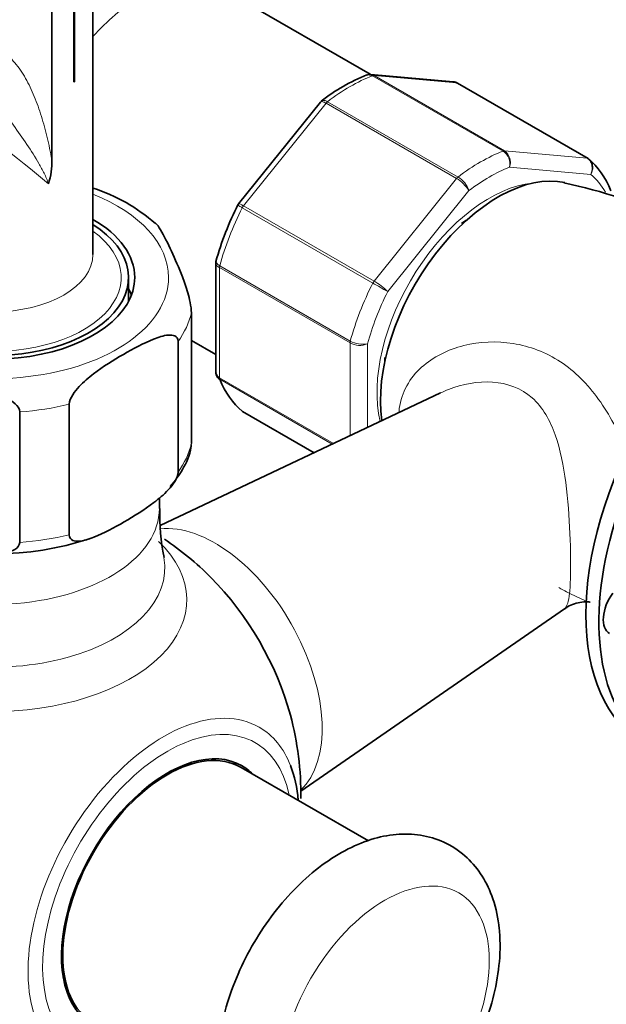
# Model space of a CAD drawing. Units: millimetres. Extents: x 0 to 1478, y 0 to 2749.
# Drawn here: x 1184 to 1232, y 833 to 913 of the extents above; entities that cross this region are included whole.
import ezdxf
from ezdxf import colors
from ezdxf.entities.mleader import LeaderData, LeaderLine
from ezdxf.math import Vec2, Vec3

# ---------------------------------------------------------------- set-up
doc = ezdxf.new("R2010")
doc.units = ezdxf.units.MM
doc.layers.add('DV6_Défaut', color=7, linetype='Continuous')
doc.layers.add('Défaut', color=7, linetype='Continuous')

# ---------------------------------------------------------------- blocks, each defined once
blk = doc.blocks.new('_DOT')
at = {"color": 0}
blk.add_line((0, 0), (-1, 0), dxfattribs=at)
at = {"color": 0, "const_width": 0.333}
blk.add_lwpolyline([(-0.1665, 0, 1), (0.1665, 0, 1)], format="xyb", close=True, dxfattribs=at)
blk = doc.blocks.new('SE5')
at = {"layer": 'DV6_Défaut', "color": 7, "linetype": 'Continuous', "lineweight": 35}
for p, q in [((1190.243, 894.392), (1190.243, 919.164)), ((1186.903, 902.099), (1186.903, 918.639)), ((1188.697, 918.422), (1188.697, 908.419)), ((1188.75, 918.624), (1188.75, 908.415)), ((1212.772, 909.029), (1200.664, 916.02)), ((1188.75, 908.415), (1188.697, 908.419)), ((1219.524, 908.417), (1212.823, 909.016)), ((1230.472, 902.186), (1219.865, 908.31)), ((1208.736, 906.775), (1202.074, 898.488)), ((1208.832, 906.867), (1208.743, 906.769)), ((1200.235, 893.697), (1200.235, 884.798)), ((1193.143, 890.577), (1193.143, 892.514)), ((1198.25, 879.022), (1198.25, 889.637)), ((1197.169, 876.694), (1197.169, 887.309)), ((1198.25, 887.391), (1200.235, 886.245)), ((1218.483, 883.127), (1195.718, 872.347)), ((1188.33, 871.591), (1188.33, 882.206)), ((1184.298, 870.967), (1184.298, 881.582)), ((1202.404, 881.617), (1208.212, 878.263)), ((1195.643, 873.734), (1195.643, 874.639)), ((1207.141, 850.766), (1228.561, 865.578)), ((1212.633, 846.717), (1202.285, 852.692))]:
    blk.add_line(p, q, dxfattribs=at)
at = {"layer": 'DV6_Défaut', "color": 7, "linetype": 'Continuous', "lineweight": 18}
for p, q in [((1223.571, 902.788), (1212.964, 908.912)), ((1219.792, 908.332), (1213.084, 908.931)), ((1213.084, 908.931), (1223.69, 902.808)), ((1230.398, 902.208), (1219.792, 908.332)), ((1209.305, 906.799), (1219.911, 900.675)), ((1209.185, 906.681), (1202.477, 898.335)), ((1219.792, 900.557), (1209.185, 906.681)), ((1223.69, 902.808), (1230.398, 902.208)), ((1230.696, 900.894), (1224.1, 901.483)), ((1213.084, 892.212), (1219.792, 900.557)), ((1220.796, 899.575), (1214.201, 891.371)), ((1212.987, 892.061), (1202.38, 898.185)), ((1202.477, 898.335), (1213.084, 892.212)), ((1200.528, 893.312), (1200.528, 884.367)), ((1211.134, 887.188), (1200.528, 893.312)), ((1200.551, 893.469), (1211.157, 887.345)), ((1211.134, 879.647), (1211.134, 887.188)), ((1212.549, 887.113), (1212.549, 880.317)), ((1200.528, 884.367), (1209.799, 879.015)), ((1209.687, 878.962), (1200.551, 884.236)), ((1202.38, 881.633), (1208.215, 878.265))]:
    blk.add_line(p, q, dxfattribs=at)
at = {"layer": 'DV6_Défaut', "color": 7, "linetype": 'Continuous', "lineweight": 35}
for centre, radius, start, end in [((1217.972, 895.202), 14.821, 111.62499, 128.28526), ((1219.542, 907.9), 0.507, 51.53748, 93.77378), ((1181.333, 901.864), 5.575, 341.82835, 2.42551), ((1185.898, 886.207), 14.248, 48.60411, 72.16739), ((1218.532, 854.026), 47.249, 54.74344, 77.79946), ((1224.605, 887.03), 25.288, 153.12927, 164.47184), ((1202.173, 898.365), 0.152, 128.24881, 169.2094), ((1200.46, 893.748), 0.222, 150.04407, 193.64595), ((1200.624, 884.732), 0.383, 169.94089, 212.4726), ((1211.103, 873.021), 15.423, 177.38686, 192.19094), ((1182.199, 895.166), 25.125, 252.52551, 288.00301), ((1182.143, 850.464), 25, 44.98312, 56.20355), ((1182.143, 850.464), 25, 359.32642, 15.01688)]:
    blk.add_arc(centre, radius, start, end, dxfattribs=at)
at = {"layer": 'DV6_Défaut', "color": 7, "linetype": 'Continuous', "lineweight": 18}
for centre, radius, start, end in [((1222.835, 901.729), 1.289, 348.98561, 55.19275), ((1223.015, 901.873), 1.153, 340.23628, 54.15765), ((1218.311, 898.037), 2.923, 31.7638, 59.55895), ((1218.849, 898.915), 2.056, 18.74081, 58.88906), ((1251.625, 958.593), 76.938, 239.85419, 240.89409), ((1210.142, 887.143), 5.861, 46.16996, 59.87244), ((1211.923, 888.686), 1.693, 242.23141, 291.68362), ((1212.186, 889.22), 2.138, 241.24435, 279.77504)]:
    blk.add_arc(centre, radius, start, end, dxfattribs=at)
for centre, major_axis, ratio, start_param, end_param in [((1194.164, 904.761), (6.5, 11.258), 0.57735, 0, 1.226049), ((1182.143, 902.337), (8.073, -6.123), 0.107037, 1.064757, 3.222396), ((1211.134, 894.963), (8, 13.856), 0.57735, 0.62297, 0.947827), ((1212.907, 908.476), (0.25, 0.433), 0.57735, 0.261799, 0.62297), ((1209.362, 906.429), (0.25, 0.433), 0.57735, 0.947827, 1.308997), ((1221.741, 888.84), (8, 13.856), 0.57735, 0.62297, 0.947827), ((1223.513, 902.352), (0.25, 0.433), 0.57735, 0.261799, 0.62297), ((1230.222, 901.753), (-0.25, -0.433), 0.57735, 3.141593, 3.403392), ((1222.448, 888.431), (7.5, 12.99), 0.57735, 0.629007, 0.941789), ((1219.969, 900.305), (0.25, 0.433), 0.57735, 0.947827, 1.308997), ((1222.448, 888.431), (7.5, 12.99), 0.57735, 5.969399, 6.177777), ((1222.448, 888.431), (-6.45, -11.172), 0.57735, 3.53065, 5.738136), ((1182.143, 892.514), (14.25, 0), 0.57735, 2.175382, 6.283185), ((1182.143, 892.514), (14.25, 0), 0.57735, 0, 0.966211), ((1211.134, 894.963), (-8, -13.856), 0.57735, 4.81176, 5.136617), ((1202.654, 898.084), (0.25, 0.433), 0.57735, 1.308997, 1.670167), ((1182.143, 892.514), (-10.4, 0), 0.57735, 0, 3.819565), ((1182.143, 894.392), (8.1, 0), 0.57735, 3.141593, 6.283185), ((1200.881, 893.516), (-0.25, -0.433), 0.57735, 5.136617, 5.497787), ((1221.741, 888.84), (-8, -13.856), 0.57735, 4.81176, 5.136617), ((1213.26, 891.96), (0.25, 0.433), 0.57735, 1.308997, 1.670167), ((1222.448, 888.431), (-7.5, -12.99), 0.57735, 4.817798, 5.130579), ((1182.143, 890.881), (16.25, 0), 0.57735, 5.892578, 6.150194), ((1211.488, 887.392), (-0.25, -0.433), 0.57735, 5.136617, 5.497787), ((1200.881, 884.572), (-0.25, -0.433), 0.57735, 5.497787, 5.858958), ((1182.143, 890.881), (16.25, 0), 0.57735, 4.845381, 5.102996), ((1182.143, 880.266), (16.25, 0), 0.57735, 5.892578, 6.150194), ((1182.143, 873.734), (-13.5, 0), 0.57735, 0.286174, 3.141593), ((1200.172, 860.873), (6.152, -10.655), 0.57735, 0.14341, 2.895947), ((1182.143, 880.266), (16.25, 0), 0.57735, 4.845381, 5.102996), ((1182.143, 866.323), (-15.74, 0), 0.57735, 0.471722, 3.688671), ((1182.143, 868.889), (-13.943, 0), 0.57735, 0.785398, 3.247416), ((1195.978, 842.477), (7.781, 13.478), 0.57735, 0, 3.742037), ((1196.285, 842.299), (-7.159, -12.4), 0.57735, 2.564617, 6.283185), ((1195.978, 842.477), (7.781, 13.478), 0.57735, 5.851191, 6.283185)]:
    blk.add_ellipse(centre, major_axis=major_axis, ratio=ratio, start_param=start_param, end_param=end_param, dxfattribs=at)
at = {"layer": 'DV6_Défaut', "color": 7, "linetype": 'Continuous', "lineweight": 35}
for centre, major_axis, start_param, end_param in [((1219.615, 907.877), (-0.25, -0.433), 3.141593, 3.403392), ((1230.222, 901.753), (-0.25, -0.433), 3.042222, 3.141593), ((1221.741, 888.84), (8, 13.856), 5.858958, 6.183814), ((1223.155, 888.023), (6.75, 11.691), 0.180767, 2.511482), ((1246.56, 874.51), (-11.5, -19.919), 3.141593, 6.283185), ((1182.143, 892.514), (11.5, 0), 2.356194, 6.283185), ((1182.143, 892.514), (11.5, 0), 0, 0.789292), ((1220.68, 889.452), (-4.75, -8.227), 3.926991, 4.000857), ((1182.143, 892.514), (-11, 0), 0, 3.884709), ((1247.621, 873.898), (-11.5, -19.919), 2.932699, 6.283185), ((1182.143, 889.656), (-11.5, 0), 3.358496, 3.437556), ((1220.68, 889.452), (-4.75, -8.227), -0.841256, -0.800551), ((1211.134, 894.963), (-8, -13.856), 5.858958, 6.183814), ((1202.654, 882.05), (0.25, 0.433), 3.042222, 3.141593), ((1196.086, 858.514), (-7.684, 13.309), 4.27832, 5.146458), ((1233.479, 865.733), (1.25, 2.165), 1.383464, 3.141593), ((1196.285, 842.299), (-6, -10.392), 3.141593, 6.283185), ((1196.285, 842.299), (6.075, 10.522), 0, 3.29889), ((1194.871, 843.116), (-6.075, -10.522), -3.311511, -3.258253), ((1194.871, 843.116), (5.4, 9.353), 0.322447, 0.385673), ((1196.285, 842.299), (6.075, 10.522), 6.125888, 6.283185), ((1195.978, 842.477), (7.781, 13.478), 5.592904, 5.851191), ((1194.871, 843.116), (5.4, 9.353), -3.527265, -3.46404)]:
    blk.add_ellipse(centre, major_axis=major_axis, ratio=0.57735, start_param=start_param, end_param=end_param, dxfattribs=at)
at = {"layer": 'DV6_Défaut', "color": 7, "linetype": 'Continuous', "lineweight": 18}
blk.add_ellipse((1213.963, 832.093), major_axis=(6, 10.392), ratio=0.57735, dxfattribs=at)
for points, knots in [([(1180.095, 912.016), (1181.134, 911.923), (1182.037, 911.566), (1183.021, 910.839), (1183.21, 910.68), (1183.568, 910.339), (1183.738, 910.157), (1184.223, 909.581), (1184.513, 909.155), (1185.038, 908.235), (1185.273, 907.739), (1185.699, 906.701), (1185.888, 906.161), (1186.232, 905.049), (1186.387, 904.478), (1186.669, 903.311), (1186.797, 902.715), (1186.903, 902.099)], [0, 0, 0, 0, 0.25, 0.25, 0.3125, 0.3125, 0.375, 0.375, 0.5, 0.5, 0.625, 0.625, 0.75, 0.75, 0.875, 0.875, 1, 1, 1, 1]), ([(1186.63, 900.125), (1186.587, 900.28), (1186.534, 900.425), (1186.418, 900.707), (1186.355, 900.844), (1186.156, 901.25), (1186.012, 901.514), (1185.557, 902.299), (1185.227, 902.816), (1184.534, 903.852), (1184.17, 904.369), (1183.416, 905.398), (1183.026, 905.909), (1182.22, 906.905), (1181.806, 907.391), (1180.944, 908.302), (1180.495, 908.728), (1179.562, 909.466), (1179.076, 909.779), (1178.519, 910.038), (1178.481, 910.056), (1178.441, 910.073)], [0, 0, 0, 0, 0.0353373, 0.0353373, 0.0706747, 0.0706747, 0.1413493, 0.1413493, 0.2826986, 0.2826986, 0.4240479, 0.4240479, 0.5653972, 0.5653972, 0.7067465, 0.7067465, 0.8480958, 0.8480958, 0.9894451, 0.9894451, 1, 1, 1, 1]), ([(1209.185, 906.681), (1209.092, 906.735), (1209.008, 906.773), (1208.866, 906.814), (1208.81, 906.817), (1208.757, 906.795), (1208.745, 906.787), (1208.736, 906.775)], [0, 0, 0, 0, 0.418043, 0.418043, 0.836086, 0.836086, 1, 1, 1, 1]), ([(1208.833, 906.869), (1208.84, 906.875), (1208.848, 906.881), (1208.906, 906.911), (1208.971, 906.918), (1209.124, 906.888), (1209.211, 906.853), (1209.305, 906.799)], [0, 0, 0, 0, 0.08188, 0.08188, 0.54094, 0.54094, 1, 1, 1, 1]), ([(1230.696, 900.894), (1230.749, 901.012), (1230.785, 901.143), (1230.813, 901.401), (1230.806, 901.532), (1230.751, 901.775), (1230.703, 901.888), (1230.573, 902.078), (1230.492, 902.154), (1230.398, 902.208)], [0, 0, 0, 0, 0.25, 0.25, 0.5, 0.5, 0.75, 0.75, 1, 1, 1, 1]), ([(1230.495, 902.169), (1230.589, 902.115), (1230.667, 902.04), (1230.788, 901.853), (1230.829, 901.743), (1230.866, 901.508), (1230.862, 901.381), (1230.81, 901.132), (1230.762, 901.006), (1230.696, 900.894)], [0, 0, 0, 0, 0.25, 0.25, 0.5, 0.5, 0.75, 0.75, 1, 1, 1, 1]), ([(1202.38, 898.185), (1202.287, 898.239), (1202.208, 898.284), (1202.087, 898.355), (1202.047, 898.379), (1202.02, 898.395), (1202.016, 898.398), (1202.017, 898.398)], [0, 0, 0, 0, 0.410891, 0.410891, 0.821781, 0.821781, 1, 1, 1, 1]), ([(1202.074, 898.487), (1202.079, 898.493), (1202.086, 898.496), (1202.124, 898.5), (1202.172, 898.487), (1202.302, 898.431), (1202.383, 898.389), (1202.477, 898.335)], [0, 0, 0, 0, 0.163914, 0.163914, 0.581957, 0.581957, 1, 1, 1, 1]), ([(1200.528, 893.312), (1200.434, 893.366), (1200.361, 893.427), (1200.261, 893.559), (1200.235, 893.629), (1200.235, 893.697)], [0, 0, 0, 0, 0.5023181, 0.5023181, 1, 1, 1, 1]), ([(1200.257, 893.861), (1200.253, 893.845), (1200.251, 893.828), (1200.253, 893.756), (1200.281, 893.698), (1200.383, 893.581), (1200.457, 893.523), (1200.551, 893.469)], [0, 0, 0, 0, 0.139642, 0.139642, 0.569821, 0.569821, 1, 1, 1, 1]), ([(1215.115, 881.614), (1215.122, 881.697), (1215.131, 881.778), (1215.315, 883.199), (1216, 884.357), (1217.886, 886.063), (1219.096, 886.651), (1221.661, 887.296), (1223.047, 887.36), (1225.735, 886.93), (1227.056, 886.426), (1229.4, 884.889), (1230.45, 883.838), (1232.222, 881.375), (1232.968, 879.944), (1233.619, 878.32), (1233.656, 878.226), (1233.693, 878.131)], [0, 0, 0, 0, 0.0098783, 0.0098783, 0.1732234, 0.1732234, 0.3365684, 0.3365684, 0.4999135, 0.4999135, 0.6632585, 0.6632585, 0.8266036, 0.8266036, 0.9899486, 0.9899486, 1, 1, 1, 1]), ([(1228.535, 865.558), (1228.657, 865.64), (1228.748, 865.793), (1228.887, 866.238), (1228.935, 866.511), (1229.009, 867.206), (1229.033, 867.631), (1229.074, 869.082), (1229.062, 870.334), (1228.946, 873.051), (1228.842, 874.481), (1228.483, 877.201), (1228.224, 878.527), (1227.393, 880.89), (1226.799, 881.963), (1225.064, 883.5), (1223.914, 883.928), (1221.521, 884.084), (1220.273, 883.847), (1218.911, 883.32), (1218.692, 883.225), (1218.476, 883.123)], [0, 0, 0, 0, 0.071934, 0.071934, 0.136424, 0.136424, 0.200915, 0.200915, 0.329895, 0.329895, 0.458876, 0.458876, 0.587857, 0.587857, 0.716838, 0.716838, 0.845819, 0.845819, 0.9748, 0.9748, 1, 1, 1, 1]), ([(1230.384, 866.181), (1230.368, 866.188), (1230.353, 866.195), (1229.841, 866.415), (1229.3, 866.675), (1228.525, 867.075), (1228.314, 867.186), (1228.098, 867.302)], [0, 0, 0, 0, 0.022864, 0.022864, 0.738693, 0.738693, 1, 1, 1, 1])]:
    blk.add_open_spline(points, degree=3, knots=knots, dxfattribs=at)
at = {"layer": 'DV6_Défaut', "color": 7, "linetype": 'Continuous', "lineweight": 35}
for points in [[(1212.812, 909.005), (1212.75, 909.034), (1212.636, 909.017), (1212.47, 908.955)], [(1219.792, 908.332), (1219.708, 908.38), (1219.618, 908.409), (1219.524, 908.417)]]:
    blk.add_open_spline(points, degree=3, dxfattribs=at)
for points, knots in [([(1212.964, 908.912), (1212.87, 908.966), (1212.774, 908.995), (1212.607, 909.003), (1212.537, 908.991), (1212.471, 908.966)], [0, 0, 0, 0, 0.5682219, 0.5682219, 1, 1, 1, 1]), ([(1198.25, 889.637), (1198.25, 889.879), (1198.203, 890.196), (1198.09, 890.755), (1198.023, 891.017), (1197.815, 891.743), (1197.667, 892.164), (1197.226, 893.328), (1196.928, 893.998), (1196.331, 895.284), (1196.032, 895.901), (1195.601, 896.616), (1195.466, 896.815), (1195.339, 896.93)], [0, 0, 0, 0, 0.072266, 0.072266, 0.144533, 0.144533, 0.289066, 0.289066, 0.578132, 0.578132, 0.867198, 0.867198, 1, 1, 1, 1]), ([(1188.33, 882.206), (1188.33, 882.442), (1188.453, 882.73), (1188.758, 883.224), (1188.939, 883.442), (1189.502, 884.048), (1189.896, 884.375), (1191.094, 885.285), (1191.909, 885.784), (1193.531, 886.723), (1194.36, 887.174), (1195.576, 887.661), (1195.982, 887.795), (1196.552, 887.843), (1196.737, 887.833), (1197.043, 887.694), (1197.169, 887.547), (1197.169, 887.309)], [0, 0, 0, 0, 0.0625, 0.0625, 0.125, 0.125, 0.25, 0.25, 0.5, 0.5, 0.75, 0.75, 0.875, 0.875, 0.9375, 0.9375, 1, 1, 1, 1]), ([(1172.224, 883.45), (1172.224, 883.692), (1172.397, 883.882), (1172.817, 884.133), (1173.07, 884.21), (1173.844, 884.37), (1174.399, 884.385), (1176.044, 884.345), (1177.156, 884.201), (1179.384, 883.855), (1180.501, 883.654), (1182.153, 883.18), (1182.701, 882.994), (1183.467, 882.595), (1183.716, 882.441), (1184.129, 882.062), (1184.298, 881.821), (1184.298, 881.582)], [0, 0, 0, 0, 0.0625, 0.0625, 0.125, 0.125, 0.25, 0.25, 0.5, 0.5, 0.75, 0.75, 0.875, 0.875, 0.9375, 0.9375, 1, 1, 1, 1]), ([(1200.235, 884.797), (1200.235, 884.715), (1200.261, 884.634), (1200.361, 884.487), (1200.434, 884.421), (1200.528, 884.367)], [0, 0, 0, 0, 0.499124, 0.499124, 1, 1, 1, 1]), ([(1200.551, 884.236), (1200.457, 884.29), (1200.383, 884.359), (1200.315, 884.466), (1200.301, 884.494), (1200.289, 884.523)], [0, 0, 0, 0, 0.751254, 0.751254, 1, 1, 1, 1]), ([(1196.533, 875.518), (1196.929, 876.009), (1197.608, 876.906), (1198.17, 878.168), (1198.22, 878.834), (1198.226, 878.927)], [0, 0, 0, 0, 0.432194, 0.932486, 1, 1, 1, 1]), ([(1197.169, 876.694), (1197.169, 876.457), (1197.046, 876.17), (1196.741, 875.676), (1196.561, 875.458), (1195.997, 874.852), (1195.603, 874.525), (1194.405, 873.615), (1193.59, 873.115), (1191.968, 872.177), (1191.14, 871.725), (1189.923, 871.238), (1189.517, 871.105), (1188.948, 871.057), (1188.762, 871.067), (1188.456, 871.206), (1188.33, 871.353), (1188.33, 871.591)], [0, 0, 0, 0, 0.0625, 0.0625, 0.125, 0.125, 0.25, 0.25, 0.5, 0.5, 0.75, 0.75, 0.875, 0.875, 0.9375, 0.9375, 1, 1, 1, 1]), ([(1184.298, 870.967), (1184.298, 870.725), (1184.125, 870.535), (1183.704, 870.283), (1183.452, 870.207), (1182.678, 870.047), (1182.123, 870.032), (1180.478, 870.072), (1179.366, 870.216), (1177.137, 870.561), (1176.02, 870.762), (1174.369, 871.237), (1173.821, 871.423), (1173.054, 871.822), (1172.806, 871.976), (1172.393, 872.355), (1172.224, 872.596), (1172.224, 872.835)], [0, 0, 0, 0, 0.0625, 0.0625, 0.125, 0.125, 0.25, 0.25, 0.5, 0.5, 0.75, 0.75, 0.875, 0.875, 0.9375, 0.9375, 1, 1, 1, 1]), ([(1228.59, 865.556), (1228.67, 865.624), (1229.015, 865.92), (1229.95, 866.165), (1230.551, 866.143), (1230.642, 866.123), (1230.643, 866.123)], [0, 0, 0, 0, 0.098813, 0.505483, 0.807832, 1, 1, 1, 1]), ([(1223.327, 838.217), (1223.315, 838.726), (1223.272, 839.963), (1222.851, 841.949), (1221.95, 843.87), (1220.678, 845.435), (1219.039, 846.583), (1217.129, 847.22), (1215.123, 847.336), (1213.055, 846.968), (1210.937, 846.119), (1208.817, 844.79), (1206.778, 843.021), (1204.914, 840.89), (1203.297, 838.49), (1201.98, 835.907), (1201.011, 833.225), (1200.432, 830.525), (1200.285, 827.882), (1200.606, 825.49), (1201.356, 823.437), (1202.455, 821.783), (1203.919, 820.483), (1205.689, 819.631), (1207.659, 819.29), (1209.701, 819.445), (1211.8, 820.079), (1213.928, 821.196), (1216.014, 822.777), (1217.966, 824.759), (1219.7, 827.05), (1221.157, 829.561), (1222.287, 832.214), (1223.042, 834.895), (1223.307, 836.957), (1223.324, 837.974), (1223.327, 838.217)], [0, 0, 0, 0, 0.017763, 0.050854, 0.079274, 0.106425, 0.135596, 0.163586, 0.191295, 0.219843, 0.249927, 0.281383, 0.313448, 0.345457, 0.377352, 0.40924, 0.441257, 0.473554, 0.506304, 0.539555, 0.568568, 0.596134, 0.622856, 0.651206, 0.678923, 0.70697, 0.736336, 0.767256, 0.799153, 0.831212, 0.863151, 0.895023, 0.926975, 0.959124, 0.991655, 1, 1, 1, 1]), ([(1251.682, 845.587), (1251.301, 844.736), (1250.047, 842.012), (1247.747, 837.465), (1244.65, 832.033), (1241.294, 826.772), (1237.707, 821.727), (1233.919, 816.938), (1229.962, 812.445), (1226.821, 809.248), (1225.013, 807.539), (1224.59, 807.147)], [0, 0, 0, 0, 0.058471, 0.187491, 0.316564, 0.445644, 0.574671, 0.703596, 0.832372, 0.960956, 1, 1, 1, 1])]:
    blk.add_open_spline(points, degree=3, knots=knots, dxfattribs=at)
at = {"layer": 'DV6_Défaut', "color": 7, "linetype": 'Continuous', "lineweight": 18}
blk.add_open_spline([(1212.814, 909.016), (1212.906, 909.01), (1212.998, 908.981), (1213.084, 908.931)], degree=3, dxfattribs=at)

msp = doc.modelspace()

# ---------------------------------------------------------------- block references
at = {"layer": 'Défaut'}
msp.add_blockref('SE5', (0, 0), dxfattribs=at)

# ---------------------------------------------------------------- leaders
at = {"layer": 'Défaut', "color": 7, "linetype": 'Continuous', "lineweight": 18}
ml = msp.add_multileader_mtext('Standard', dxfattribs=at)
ml.set_content('{\\pxsm0.9;\\fSolid Edge ISO|b1||i0||c0|p34;\\W1.;10/09/2021\\P}', color=256)
ml.set_leader_properties()
ml.set_arrow_properties(name='DOT')
ml.build(insert=Vec2(0, 0))
ml.multileader.update_dxf_attribs({"leader_type": 0, "dogleg_length": 0, "arrow_head_size": 12})
ctx = ml.context
ctx.base_point, ctx.char_height, ctx.arrow_head_size, ctx.landing_gap_size = Vec3(1390.407, 2741.88), 12, 12, 4.2
notes = []
notes.append((ctx, [(0, (0, 0, 0), (0, 0), (1, 0), 1, [])]))
ctx.mtext.insert = Vec3(1392.407, 2748)
for ctx, leaders in notes:
    for number, flags, end, landing, length, lines in leaders:
        leader = LeaderData()
        leader.index, (leader.has_last_leader_line, leader.has_dogleg_vector, leader.attachment_direction) = number, flags
        leader.last_leader_point, leader.dogleg_vector, leader.dogleg_length = Vec3(end), Vec3(landing), length
        for number, points, colour, breaks in lines:
            line = LeaderLine()
            line.index, line.vertices, line.color, line.breaks = number, Vec3.list(points), colors.encode_raw_color(colour), breaks
            leader.lines.append(line)
        ctx.leaders.append(leader)

doc.saveas('drawing.dxf')
